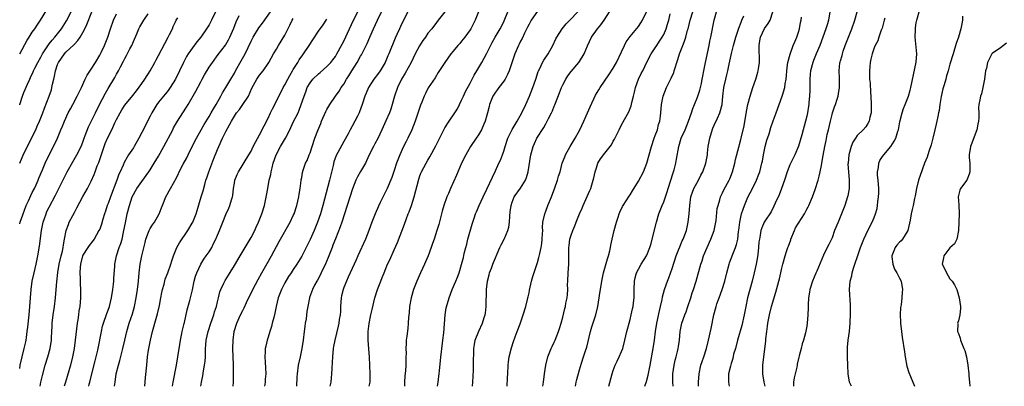
# Model space of a CAD drawing. Units: inches. Extents: x 2643000 to 2646000, y 1509000 to 1512000.
# Drawn here: x 2643000 to 2643234, y 1509000 to 1509087 of the extents above; entities that cross this region are included whole.
import ezdxf

# ---------------------------------------------------------------- set-up
doc = ezdxf.new("R2010")
doc.units = ezdxf.units.IN
doc.header["$MEASUREMENT"] = 0
doc.layers.add('LD26431509_2ft', color=80, linetype='Continuous')

msp = doc.modelspace()

# ---------------------------------------------------------------- linework, layer by layer
at = {"layer": 'LD26431509_2ft'}
for points, elevation in [([(2643050.71, 1509000), (2643050.8, 1509001), (2643050.81, 1509001.19), (2643050.81, 1509003), (2643050.78, 1509005.22), (2643050.74, 1509007), (2643050.66, 1509009), (2643050.68, 1509011), (2643050.93, 1509013), (2643051.57, 1509015), (2643052.47, 1509017), (2643053, 1509018.03), (2643053.35, 1509018.65), (2643053.9, 1509019.9), (2643055.4, 1509023), (2643056.65, 1509025.35), (2643057.55, 1509027), (2643058.8, 1509029.2), (2643059.85, 1509031), (2643061.61, 1509034.39), (2643064.23, 1509039), (2643065, 1509040.59), (2643065.18, 1509041), (2643065.84, 1509043), (2643066.3, 1509045), (2643066.36, 1509045.64), (2643066.63, 1509047), (2643066.9, 1509048.9), (2643066.9, 1509049.1), (2643067, 1509049.65), (2643067.18, 1509050.82), (2643067.38, 1509051.38), (2643067.9, 1509053), (2643068.29, 1509053.71), (2643068.79, 1509055), (2643069, 1509055.46), (2643069.47, 1509057), (2643070.15, 1509059), (2643070.81, 1509060.81), (2643071.51, 1509062.49), (2643071.69, 1509063), (2643072.71, 1509065.29), (2643073, 1509065.81), (2643073.72, 1509067), (2643075.03, 1509069), (2643075.86, 1509070.14), (2643076.4, 1509071), (2643077, 1509071.83), (2643077.68, 1509073), (2643078.19, 1509073.81), (2643078.88, 1509075), (2643080.14, 1509077), (2643081, 1509078.45), (2643081.22, 1509078.78), (2643082.35, 1509081), (2643082.55, 1509081.45), (2643083.19, 1509083), (2643084.07, 1509085), (2643085.03, 1509087.03), (2643087, 1509091.09)], 10386), ([(2643000, 1509078.99), (2643000.01, 1509079), (2643001.76, 1509082.24), (2643002.26, 1509083), (2643003, 1509084.17), (2643003.6, 1509085), (2643004.15, 1509085.85), (2643004.97, 1509087), (2643006.48, 1509089.52)], 10362), ([(2643000, 1509053.07), (2643001, 1509055.31), (2643003.84, 1509061), (2643004.18, 1509061.82), (2643004.72, 1509063), (2643005.47, 1509065), (2643005.86, 1509066.14), (2643007, 1509069), (2643007.52, 1509070.48), (2643007.67, 1509071), (2643007.81, 1509071.81), (2643008.1, 1509073), (2643008.29, 1509073.71), (2643008.48, 1509075), (2643009, 1509076.48), (2643009.22, 1509077), (2643009.97, 1509078.03), (2643010.63, 1509079), (2643011, 1509079.42), (2643012.84, 1509081.16), (2643013, 1509081.35), (2643013.83, 1509082.17), (2643014.35, 1509083), (2643015, 1509084.11), (2643015.48, 1509085), (2643015.98, 1509086.02), (2643017.1, 1509089)], 10366), ([(2643000, 1509066.91), (2643000.02, 1509067), (2643000.65, 1509069), (2643001, 1509069.86), (2643001.85, 1509071.85), (2643002.37, 1509073), (2643002.58, 1509073.42), (2643003.23, 1509074.77), (2643003.31, 1509075), (2643003.59, 1509075.59), (2643004.3, 1509077), (2643005, 1509078.27), (2643005.39, 1509079), (2643006.83, 1509081.17), (2643007, 1509081.37), (2643007.7, 1509082.3), (2643008.31, 1509083), (2643009.92, 1509085), (2643010.36, 1509085.64), (2643011.15, 1509086.85), (2643012.2, 1509089)], 10364), ([(2643000, 1509038.65), (2643000.15, 1509039), (2643000.75, 1509040.75), (2643001.56, 1509043), (2643002.08, 1509044.08), (2643002.64, 1509045.36), (2643003, 1509046.05), (2643003.48, 1509047), (2643003.9, 1509047.9), (2643004.38, 1509049), (2643004.55, 1509049.45), (2643005.42, 1509051.42), (2643006.09, 1509053), (2643007.01, 1509054.99), (2643008.36, 1509057.64), (2643008.97, 1509059), (2643009.81, 1509061), (2643010.17, 1509061.83), (2643010.61, 1509063), (2643011.55, 1509065), (2643012.05, 1509065.95), (2643012.64, 1509067), (2643013.69, 1509069), (2643014.37, 1509070.37), (2643014.65, 1509071), (2643015.58, 1509073), (2643016.01, 1509073.99), (2643017, 1509075.41), (2643017.99, 1509077), (2643019, 1509078.67), (2643019.33, 1509079.33), (2643020.11, 1509081), (2643020.93, 1509083), (2643021.57, 1509085), (2643022.28, 1509087), (2643023, 1509088.54)], 10368), ([(2643000, 1509004.27), (2643000.1, 1509005), (2643000.55, 1509007), (2643001.08, 1509009), (2643001.43, 1509010.57), (2643001.52, 1509011), (2643001.59, 1509011.59), (2643001.81, 1509013), (2643001.95, 1509014.05), (2643002.23, 1509017), (2643002.41, 1509019), (2643002.54, 1509021), (2643002.7, 1509023), (2643002.99, 1509025), (2643003.42, 1509027), (2643003.88, 1509029), (2643004.28, 1509031), (2643004.67, 1509033.33), (2643005.21, 1509037), (2643005.6, 1509039), (2643005.92, 1509039.92), (2643006.25, 1509041), (2643006.48, 1509041.52), (2643007, 1509042.57), (2643008.54, 1509045.46), (2643011.3, 1509051), (2643012.62, 1509053.38), (2643013.59, 1509055), (2643014.59, 1509057), (2643015, 1509058.03), (2643015.35, 1509059), (2643015.59, 1509059.59), (2643016.34, 1509061.66), (2643017.98, 1509065), (2643018.99, 1509067), (2643020.35, 1509069.65), (2643021, 1509070.8), (2643022.59, 1509073.41), (2643023, 1509074.19), (2643023.48, 1509075), (2643023.97, 1509075.97), (2643024.68, 1509077.32), (2643025, 1509077.95), (2643025.4, 1509078.6), (2643026.2, 1509080.2), (2643026.63, 1509081), (2643027, 1509081.96), (2643027.8, 1509083.8), (2643028.29, 1509085), (2643028.54, 1509085.46), (2643029.46, 1509087), (2643030.5, 1509088.5)], 10370), ([(2643004.87, 1509000), (2643005.01, 1509001), (2643005.39, 1509002.61), (2643006.07, 1509005), (2643006.72, 1509007), (2643007.25, 1509009), (2643007.52, 1509011), (2643007.57, 1509011.57), (2643007.69, 1509014.31), (2643007.75, 1509015), (2643007.96, 1509017), (2643008.24, 1509019), (2643008.51, 1509021), (2643008.68, 1509023), (2643008.8, 1509024.8), (2643009.06, 1509027.06), (2643009.4, 1509029), (2643009.85, 1509031), (2643010.14, 1509032.14), (2643010.31, 1509033), (2643010.38, 1509033.62), (2643010.68, 1509035), (2643011.05, 1509037), (2643011.56, 1509038.44), (2643011.79, 1509039), (2643012.62, 1509040.62), (2643013, 1509041.35), (2643013.59, 1509042.41), (2643015, 1509045.12), (2643016.09, 1509047), (2643017, 1509048.77), (2643017.69, 1509050.31), (2643017.92, 1509051), (2643018.43, 1509052.43), (2643018.78, 1509053.22), (2643020.03, 1509057), (2643020.3, 1509057.7), (2643020.85, 1509059), (2643021.87, 1509061), (2643022.59, 1509062.59), (2643023, 1509063.45), (2643023.85, 1509065), (2643024.29, 1509065.71), (2643025, 1509066.8), (2643026.9, 1509069.1), (2643027.78, 1509070.22), (2643029, 1509071.94), (2643029.72, 1509073), (2643031, 1509075), (2643032.13, 1509077), (2643032.42, 1509077.58), (2643033, 1509078.62), (2643034.48, 1509081.52), (2643035.29, 1509083), (2643035.6, 1509083.6), (2643036.28, 1509085), (2643036.47, 1509085.53), (2643037, 1509086.65), (2643037.19, 1509087), (2643037.55, 1509087.55)], 10372), ([(2643046.49, 1509089), (2643045.58, 1509087), (2643045, 1509085.94), (2643044.41, 1509085), (2643043.01, 1509083), (2643042.1, 1509081.9), (2643040.02, 1509079), (2643039.62, 1509078.38), (2643038.91, 1509077), (2643037.98, 1509075), (2643037, 1509073), (2643035.76, 1509071), (2643035.45, 1509070.55), (2643035, 1509069.97), (2643034.57, 1509069.43), (2643033, 1509067.56), (2643032.59, 1509067), (2643031.37, 1509065), (2643031, 1509064.24), (2643029, 1509060.29), (2643028.31, 1509059), (2643027.19, 1509057), (2643027, 1509056.69), (2643025.86, 1509055), (2643025.51, 1509054.49), (2643024.8, 1509053.2), (2643024.55, 1509052.55), (2643023.85, 1509051), (2643023.56, 1509050.44), (2643023.07, 1509049), (2643021.54, 1509045), (2643021, 1509043.46), (2643020.81, 1509043), (2643020.38, 1509041.62), (2643020.14, 1509041), (2643019.75, 1509039.75), (2643019.42, 1509038.58), (2643019, 1509037.39), (2643018.84, 1509037), (2643017.67, 1509035), (2643017.39, 1509034.61), (2643016.51, 1509033.49), (2643016.18, 1509033), (2643015, 1509031.14), (2643014.93, 1509031), (2643014.41, 1509029), (2643014.35, 1509028.35), (2643014.29, 1509027), (2643014.36, 1509025.64), (2643014.36, 1509024.36), (2643014.43, 1509023), (2643014.41, 1509022.41), (2643014.42, 1509021), (2643014.25, 1509019), (2643014.06, 1509017.94), (2643013.96, 1509017), (2643013.79, 1509015.79), (2643013.66, 1509015), (2643013.18, 1509011), (2643012.92, 1509009), (2643012.57, 1509007), (2643012.07, 1509005), (2643010.85, 1509001), (2643010.58, 1509000)], 10374), ([(2643016.45, 1509000), (2643016.53, 1509000.53), (2643016.63, 1509001), (2643017.1, 1509003), (2643017.92, 1509006.08), (2643018.18, 1509007), (2643018.57, 1509008.57), (2643018.67, 1509009), (2643019.42, 1509013), (2643019.71, 1509014.29), (2643019.91, 1509015), (2643020.7, 1509017.3), (2643021, 1509018.09), (2643021.32, 1509019), (2643021.84, 1509021), (2643022.15, 1509023), (2643022.29, 1509024.29), (2643022.33, 1509025), (2643022.35, 1509025.65), (2643022.57, 1509028.57), (2643022.58, 1509029), (2643022.98, 1509031), (2643023.65, 1509033), (2643024.03, 1509033.97), (2643024.31, 1509035), (2643024.67, 1509036.67), (2643024.76, 1509037), (2643025.11, 1509038.89), (2643025.55, 1509041), (2643026.06, 1509043), (2643026.73, 1509045), (2643027, 1509045.58), (2643027.53, 1509046.47), (2643027.82, 1509047), (2643029, 1509048.7), (2643030.67, 1509051), (2643031, 1509051.48), (2643031.98, 1509053), (2643033, 1509054.69), (2643034.25, 1509057), (2643036.35, 1509061), (2643036.56, 1509061.44), (2643037.49, 1509063), (2643038.76, 1509065), (2643039.64, 1509066.36), (2643040.02, 1509067), (2643041.83, 1509070.17), (2643043, 1509072.41), (2643043.32, 1509073), (2643043.93, 1509074.07), (2643045, 1509075.86), (2643045.79, 1509077), (2643047.16, 1509078.84), (2643048.92, 1509081.08), (2643049, 1509081.22), (2643049.64, 1509082.36), (2643049.96, 1509083), (2643050.86, 1509085.14), (2643051.4, 1509086.6), (2643052.15, 1509088.15)], 10376), ([(2643022.56, 1509000), (2643022.65, 1509001), (2643022.93, 1509003), (2643023.44, 1509005), (2643023.83, 1509006.17), (2643024.36, 1509008.36), (2643024.54, 1509009), (2643024.97, 1509011), (2643025.43, 1509013), (2643026.04, 1509015), (2643026.78, 1509017.22), (2643027.29, 1509019), (2643027.7, 1509021), (2643027.99, 1509023), (2643028.21, 1509025), (2643028.37, 1509027), (2643028.61, 1509029), (2643029.01, 1509031), (2643029.78, 1509034.22), (2643030, 1509035), (2643030.63, 1509036.63), (2643030.75, 1509037), (2643031, 1509037.49), (2643031.59, 1509038.41), (2643032, 1509039), (2643033.14, 1509041), (2643034.69, 1509045), (2643035, 1509045.6), (2643035.55, 1509046.45), (2643036.85, 1509048.85), (2643036.97, 1509049.03), (2643037.62, 1509050.38), (2643037.87, 1509051), (2643038.82, 1509052.82), (2643039.67, 1509054.33), (2643040.01, 1509055), (2643041, 1509056.97), (2643041.98, 1509059), (2643043.08, 1509061), (2643043.79, 1509062.21), (2643045, 1509064.11), (2643045.51, 1509065), (2643046.03, 1509065.97), (2643046.66, 1509067), (2643047.81, 1509069), (2643048.22, 1509069.78), (2643049.01, 1509071), (2643050.14, 1509073), (2643051, 1509074.43), (2643051.3, 1509075), (2643052.64, 1509077.36), (2643053.53, 1509079), (2643055, 1509082.07), (2643055.5, 1509083), (2643056.8, 1509085.2), (2643057.66, 1509086.34), (2643059.55, 1509089)], 10378), ([(2643043.01, 1509000), (2643043.18, 1509001), (2643043.51, 1509002.49), (2643043.67, 1509003.67), (2643043.94, 1509005), (2643044.05, 1509005.95), (2643044.11, 1509007), (2643044.13, 1509008.13), (2643044.17, 1509009), (2643044.24, 1509009.76), (2643044.33, 1509011), (2643044.77, 1509013), (2643045.43, 1509015), (2643046.12, 1509017), (2643046.32, 1509017.68), (2643046.74, 1509019), (2643047, 1509020.1), (2643047.25, 1509021), (2643047.58, 1509022.42), (2643047.81, 1509023), (2643048.53, 1509024.53), (2643048.73, 1509025), (2643048.82, 1509025.18), (2643049.57, 1509026.43), (2643051, 1509028.75), (2643052.34, 1509031), (2643055, 1509035.36), (2643055.85, 1509037), (2643056.21, 1509037.79), (2643056.75, 1509039), (2643057.54, 1509041), (2643058.15, 1509043), (2643058.66, 1509045.34), (2643058.92, 1509047), (2643059.3, 1509049), (2643059.64, 1509050.36), (2643059.73, 1509051), (2643059.96, 1509051.96), (2643060.24, 1509053), (2643060.94, 1509055), (2643061.97, 1509057), (2643063.12, 1509059), (2643064.15, 1509061), (2643065, 1509062.78), (2643066.13, 1509065), (2643066.4, 1509065.6), (2643066.91, 1509067), (2643067.56, 1509069), (2643067.98, 1509070.02), (2643068.33, 1509071), (2643069, 1509072.15), (2643069.63, 1509073), (2643071, 1509074.31), (2643071.39, 1509074.61), (2643073, 1509076.03), (2643073.91, 1509077), (2643074.39, 1509077.61), (2643075, 1509078.43), (2643075.36, 1509079), (2643076.65, 1509081.35), (2643077, 1509082.05), (2643078.35, 1509085), (2643079.33, 1509087), (2643080.36, 1509089)], 10384), ([(2643092.2, 1509089), (2643091.1, 1509086.9), (2643090.48, 1509085.52), (2643090.23, 1509085), (2643089.59, 1509083.59), (2643089.23, 1509082.77), (2643087.73, 1509079), (2643087.48, 1509078.52), (2643086.83, 1509077), (2643085.63, 1509075), (2643085, 1509074.09), (2643084.17, 1509073), (2643082.88, 1509071), (2643082.33, 1509069.67), (2643082.03, 1509069), (2643081.36, 1509067), (2643080.74, 1509065.26), (2643080.62, 1509065), (2643080.22, 1509064.22), (2643079.63, 1509063), (2643079, 1509061.84), (2643078.51, 1509061), (2643078, 1509060), (2643077, 1509058.15), (2643075.56, 1509055.56), (2643075.15, 1509054.85), (2643074.64, 1509053.36), (2643074.45, 1509052.45), (2643073.61, 1509049), (2643071.99, 1509043), (2643071.43, 1509041), (2643070.76, 1509039), (2643069.93, 1509037), (2643069, 1509034.92), (2643068.39, 1509033.61), (2643067.04, 1509030.96), (2643065.82, 1509029), (2643065, 1509027.78), (2643064.5, 1509027), (2643063.9, 1509026.1), (2643063, 1509024.58), (2643062.17, 1509023), (2643061.42, 1509021), (2643060.96, 1509019), (2643060.65, 1509017.35), (2643060.36, 1509016.36), (2643060.02, 1509015), (2643059.79, 1509014.21), (2643059.4, 1509013), (2643059, 1509011.67), (2643058.78, 1509011), (2643058.44, 1509009.56), (2643058.32, 1509009), (2643058.3, 1509008.3), (2643058.21, 1509007), (2643058.28, 1509005.72), (2643058.4, 1509004.4), (2643058.45, 1509003), (2643058.33, 1509001.67), (2643058.3, 1509001), (2643058.14, 1509000)], 10388), ([(2643100.97, 1509089.03), (2643099.42, 1509087), (2643099, 1509086.48), (2643097.89, 1509085), (2643097, 1509083.91), (2643096.38, 1509083), (2643095.79, 1509082.21), (2643095, 1509080.93), (2643093.98, 1509079), (2643092.97, 1509077), (2643091.58, 1509074.42), (2643090.73, 1509073), (2643089.73, 1509071), (2643089.06, 1509069), (2643088.51, 1509067), (2643088.14, 1509065.86), (2643087.82, 1509065), (2643087, 1509063.08), (2643086.07, 1509061), (2643085.09, 1509058.91), (2643084.39, 1509057.61), (2643084.03, 1509057), (2643083.03, 1509055), (2643082.43, 1509053.57), (2643082.13, 1509053), (2643081, 1509051.04), (2643080.23, 1509049.77), (2643079.86, 1509049), (2643079.04, 1509046.96), (2643077.83, 1509043), (2643076.53, 1509039), (2643076.13, 1509037.87), (2643075, 1509035.08), (2643074.43, 1509033.57), (2643074.2, 1509033), (2643073.43, 1509031), (2643072.72, 1509029.28), (2643071.64, 1509027), (2643071.45, 1509026.55), (2643070.75, 1509025.25), (2643070.58, 1509025), (2643070.06, 1509024.06), (2643069.54, 1509023), (2643068.88, 1509021.11), (2643068.83, 1509021), (2643068.44, 1509019), (2643068.22, 1509017.78), (2643068.03, 1509016.03), (2643067.86, 1509015), (2643067.75, 1509014.25), (2643067.6, 1509013), (2643067.32, 1509011), (2643067.01, 1509009), (2643066.6, 1509007), (2643066.16, 1509005), (2643065.89, 1509003), (2643065.82, 1509002.18), (2643065.73, 1509000)], 10390), ([(2643108.97, 1509089), (2643108.21, 1509087), (2643107.17, 1509085), (2643107, 1509084.72), (2643105.75, 1509083), (2643105, 1509082.03), (2643104.53, 1509081.47), (2643104.09, 1509081), (2643103, 1509079.65), (2643102.45, 1509079), (2643101.03, 1509077), (2643099.44, 1509074.56), (2643098.67, 1509073.33), (2643097.08, 1509070.92), (2643096.39, 1509069.61), (2643096.11, 1509069), (2643095.51, 1509067.51), (2643095.2, 1509066.8), (2643093.96, 1509063), (2643093.19, 1509061), (2643092.23, 1509059), (2643091.8, 1509058.2), (2643091.2, 1509057), (2643090.3, 1509055), (2643089.55, 1509053), (2643089, 1509051.32), (2643088.38, 1509049.62), (2643087.27, 1509047), (2643085.66, 1509043.66), (2643085.22, 1509042.78), (2643084.45, 1509041), (2643083.68, 1509039), (2643082.94, 1509037), (2643082.14, 1509035), (2643080.31, 1509031), (2643079.91, 1509030.09), (2643078.51, 1509027), (2643078.06, 1509025.94), (2643077.61, 1509025), (2643077, 1509023.51), (2643076.82, 1509023), (2643076.49, 1509021.51), (2643076.39, 1509021), (2643076.23, 1509019), (2643076.18, 1509017.82), (2643076.1, 1509017), (2643075.91, 1509015.91), (2643075.81, 1509015), (2643075.69, 1509014.31), (2643074.85, 1509011), (2643074.56, 1509009.44), (2643074.5, 1509009), (2643074.32, 1509007), (2643074.27, 1509005.73), (2643074.16, 1509004.16), (2643074.1, 1509003), (2643074.01, 1509001.99), (2643073.89, 1509001), (2643073.7, 1509000)], 10392), ([(2643083.02, 1509000), (2643083.24, 1509001), (2643083.3, 1509002.7), (2643083.3, 1509003), (2643083.21, 1509005), (2643083.08, 1509006.92), (2643082.92, 1509008.92), (2643082.8, 1509011), (2643082.82, 1509013), (2643083.05, 1509014.95), (2643083.45, 1509017), (2643083.72, 1509018.28), (2643084.41, 1509021), (2643085.04, 1509023), (2643085.76, 1509025), (2643086.11, 1509025.89), (2643086.56, 1509027), (2643087.4, 1509029), (2643087.92, 1509030.08), (2643089, 1509032.44), (2643089.78, 1509034.22), (2643091.43, 1509038.57), (2643091.91, 1509039.91), (2643092.33, 1509041), (2643092.54, 1509041.46), (2643093.05, 1509042.95), (2643093.68, 1509045), (2643094.8, 1509049.2), (2643095, 1509049.81), (2643095.32, 1509050.68), (2643095.47, 1509051), (2643096.53, 1509053), (2643097, 1509053.79), (2643097.46, 1509054.54), (2643098.86, 1509057.14), (2643100.86, 1509061.14), (2643101, 1509061.4), (2643102, 1509063), (2643103.39, 1509065), (2643104.01, 1509065.99), (2643105, 1509067.99), (2643105.43, 1509069), (2643105.93, 1509070.07), (2643107, 1509072.02), (2643108.01, 1509073.99), (2643108.62, 1509075), (2643109.81, 1509077), (2643110.94, 1509079), (2643112.27, 1509081.73), (2643112.99, 1509083), (2643114.17, 1509085), (2643114.46, 1509085.54), (2643115.12, 1509086.88), (2643115.94, 1509089)], 10394), ([(2643123, 1509089.17), (2643121.52, 1509087), (2643121.32, 1509086.68), (2643121, 1509086.11), (2643120.63, 1509085.37), (2643119.94, 1509083.94), (2643119.35, 1509082.65), (2643119, 1509082.01), (2643118.68, 1509081.32), (2643118.51, 1509081), (2643117.64, 1509079), (2643116.26, 1509075), (2643115.91, 1509074.09), (2643115.3, 1509073), (2643115, 1509072.51), (2643113.81, 1509071), (2643113.48, 1509070.52), (2643113, 1509069.92), (2643112.41, 1509069), (2643111.65, 1509067), (2643111.5, 1509066.5), (2643111.17, 1509065), (2643111, 1509064.43), (2643110.62, 1509063), (2643110.28, 1509062.28), (2643109.72, 1509061), (2643109, 1509059.76), (2643108.45, 1509059), (2643107.11, 1509057), (2643106.01, 1509055), (2643105, 1509053), (2643103.8, 1509050.2), (2643102.33, 1509047), (2643101.86, 1509045.86), (2643101.49, 1509045), (2643100.8, 1509043), (2643100.39, 1509041.61), (2643099.55, 1509038.45), (2643099.13, 1509037), (2643098.48, 1509035), (2643098.09, 1509033.91), (2643097.78, 1509033), (2643097.03, 1509031), (2643096.43, 1509029.57), (2643096.18, 1509029), (2643095.25, 1509027), (2643094.35, 1509025), (2643093.57, 1509023), (2643092.99, 1509021), (2643092.64, 1509019), (2643092.52, 1509017.48), (2643092.39, 1509016.39), (2643092.32, 1509015), (2643092.22, 1509013.78), (2643091.95, 1509011.95), (2643091.85, 1509011), (2643091.8, 1509010.2), (2643091.75, 1509009), (2643091.78, 1509007.78), (2643091.77, 1509007), (2643091.74, 1509006.26), (2643091.75, 1509005), (2643091.66, 1509003.66), (2643091.53, 1509002.47), (2643091.42, 1509001), (2643091.39, 1509000)], 10396), ([(2643099.28, 1509000), (2643099.42, 1509001), (2643099.61, 1509002.39), (2643099.67, 1509003), (2643099.72, 1509003.72), (2643099.97, 1509006.03), (2643100.04, 1509007), (2643100.18, 1509008.18), (2643100.56, 1509011), (2643100.75, 1509012.75), (2643101.08, 1509017), (2643101.32, 1509018.68), (2643101.65, 1509019.65), (2643102.06, 1509021), (2643102.78, 1509023), (2643103.58, 1509025), (2643104.02, 1509025.98), (2643104.4, 1509027), (2643105, 1509028.97), (2643105.4, 1509030.6), (2643105.58, 1509031.58), (2643105.96, 1509033), (2643106.2, 1509033.8), (2643106.5, 1509035), (2643107.46, 1509038.54), (2643108, 1509040), (2643108.32, 1509041), (2643108.52, 1509041.48), (2643109.16, 1509043), (2643110.1, 1509045), (2643111, 1509046.83), (2643112.29, 1509049.71), (2643113, 1509051.23), (2643113.86, 1509053), (2643114.21, 1509053.79), (2643114.7, 1509055), (2643115, 1509055.92), (2643115.31, 1509057), (2643115.94, 1509059), (2643116.96, 1509061.04), (2643118.17, 1509063), (2643119.27, 1509065), (2643120.21, 1509067), (2643121.11, 1509069), (2643121.91, 1509071), (2643122.62, 1509073), (2643123.2, 1509074.8), (2643123.29, 1509075), (2643123.58, 1509075.58), (2643124.22, 1509077), (2643124.5, 1509077.5), (2643125.53, 1509079), (2643126.68, 1509081), (2643127.4, 1509082.6), (2643127.59, 1509083), (2643128.89, 1509085), (2643129.85, 1509086.15), (2643130.71, 1509087), (2643132.56, 1509089)], 10398), ([(2643107.59, 1509000), (2643107.68, 1509001), (2643107.8, 1509003.8), (2643107.84, 1509005), (2643107.92, 1509009), (2643108.05, 1509009.95), (2643108.23, 1509011), (2643109.07, 1509013.07), (2643109.93, 1509015), (2643110.34, 1509016.34), (2643110.57, 1509017), (2643110.64, 1509017.36), (2643110.83, 1509019), (2643110.88, 1509023), (2643111.11, 1509025), (2643111.53, 1509026.47), (2643111.65, 1509027), (2643112.08, 1509028.08), (2643112.41, 1509029), (2643112.54, 1509029.46), (2643113, 1509030.54), (2643113.45, 1509031.45), (2643114.09, 1509033), (2643114.36, 1509033.64), (2643115.1, 1509035), (2643115.15, 1509035.15), (2643115.95, 1509037), (2643116.21, 1509037.79), (2643116.34, 1509039), (2643116.41, 1509040.41), (2643116.56, 1509041.44), (2643116.74, 1509043), (2643117, 1509043.79), (2643117.5, 1509045), (2643119, 1509047.08), (2643120.16, 1509049), (2643120.4, 1509049.6), (2643120.8, 1509051), (2643121.42, 1509055), (2643121.59, 1509055.59), (2643121.96, 1509057), (2643122.27, 1509057.73), (2643122.89, 1509059), (2643124.5, 1509061.5), (2643125, 1509062.42), (2643125.34, 1509063), (2643125.64, 1509063.64), (2643126.34, 1509065), (2643126.55, 1509065.45), (2643127, 1509066.59), (2643127.13, 1509066.87), (2643127.27, 1509067.27), (2643128.26, 1509069.74), (2643128.73, 1509071), (2643129, 1509071.62), (2643129.72, 1509073), (2643130.21, 1509073.79), (2643131, 1509074.86), (2643132.83, 1509077), (2643133, 1509077.23), (2643134.11, 1509079), (2643134.92, 1509080.92), (2643135.85, 1509083), (2643137.25, 1509085), (2643138.07, 1509085.93), (2643138.83, 1509087), (2643140.14, 1509089)], 10400), ([(2643115.78, 1509000), (2643115.89, 1509002.11), (2643115.93, 1509003), (2643116.06, 1509005), (2643116.15, 1509005.85), (2643116.32, 1509007), (2643116.84, 1509009.16), (2643117.33, 1509010.66), (2643117.74, 1509011.74), (2643118.16, 1509013), (2643118.87, 1509014.87), (2643119.62, 1509017), (2643120.25, 1509019), (2643120.67, 1509020.67), (2643120.74, 1509021), (2643120.77, 1509021.23), (2643121, 1509022.19), (2643121.13, 1509022.87), (2643121.63, 1509025), (2643121.93, 1509026.07), (2643123, 1509029.39), (2643123.37, 1509030.63), (2643123.56, 1509031.56), (2643123.9, 1509033), (2643124.03, 1509033.97), (2643124.15, 1509035), (2643124.24, 1509036.24), (2643124.25, 1509037), (2643124.23, 1509037.77), (2643124.32, 1509039), (2643124.74, 1509041), (2643125, 1509041.64), (2643125.5, 1509043), (2643126.33, 1509045), (2643127.15, 1509047.15), (2643127.8, 1509049), (2643128.04, 1509049.96), (2643128.37, 1509051), (2643128.89, 1509053), (2643129.49, 1509054.51), (2643129.66, 1509055), (2643130.76, 1509057), (2643131.96, 1509059), (2643133.07, 1509061), (2643134.02, 1509063), (2643134.92, 1509065), (2643135.55, 1509066.45), (2643136.82, 1509069.18), (2643137.55, 1509070.45), (2643137.88, 1509071), (2643139.95, 1509074.05), (2643141, 1509075.64), (2643141.76, 1509077), (2643143, 1509079.53), (2643143.65, 1509081), (2643144.1, 1509081.9), (2643145, 1509083.11), (2643147, 1509085.55), (2643147.6, 1509086.4), (2643147.99, 1509087), (2643148.91, 1509089)], 10402), ([(2643124.31, 1509000), (2643124.48, 1509001), (2643124.72, 1509003), (2643125, 1509005.05), (2643125.47, 1509007), (2643125.81, 1509007.81), (2643126.26, 1509009), (2643126.5, 1509009.5), (2643127, 1509010.49), (2643127.23, 1509011), (2643128, 1509013), (2643128.25, 1509013.75), (2643128.62, 1509015), (2643129, 1509016.4), (2643129.5, 1509018.5), (2643129.63, 1509019), (2643129.77, 1509019.77), (2643130.04, 1509021), (2643130.15, 1509021.85), (2643130.19, 1509023), (2643130.18, 1509024.18), (2643130.22, 1509025), (2643130.3, 1509027), (2643130.44, 1509029), (2643130.45, 1509033), (2643130.51, 1509033.49), (2643130.73, 1509035), (2643131, 1509035.93), (2643131.41, 1509037), (2643131.89, 1509038.11), (2643132.21, 1509039), (2643133, 1509041), (2643133.62, 1509042.38), (2643133.87, 1509043), (2643135.47, 1509046.53), (2643135.65, 1509047), (2643135.91, 1509047.91), (2643136.28, 1509049), (2643136.43, 1509049.57), (2643136.73, 1509051), (2643137, 1509051.91), (2643137.38, 1509053), (2643137.95, 1509054.05), (2643139, 1509055.44), (2643140.28, 1509057), (2643140.57, 1509057.43), (2643141, 1509058.23), (2643141.29, 1509058.71), (2643142.38, 1509061), (2643143, 1509062.19), (2643144.74, 1509065.26), (2643145.3, 1509066.7), (2643145.44, 1509067.44), (2643145.82, 1509069), (2643146.07, 1509069.93), (2643146.31, 1509071), (2643147.04, 1509073), (2643147.67, 1509074.33), (2643148.01, 1509075), (2643148.99, 1509077.01), (2643150.04, 1509079), (2643151, 1509080.43), (2643151.33, 1509081), (2643152, 1509082), (2643152.64, 1509083), (2643153, 1509083.65), (2643153.6, 1509085), (2643153.94, 1509086.06), (2643154.19, 1509087), (2643154.55, 1509088.55)], 10404), ([(2643132.02, 1509000), (2643132.03, 1509000.03), (2643132.18, 1509001), (2643132.35, 1509001.65), (2643133, 1509003.94), (2643133.48, 1509005.48), (2643133.98, 1509007), (2643134.4, 1509008.4), (2643134.7, 1509009.3), (2643135.6, 1509013), (2643135.9, 1509014.1), (2643136.85, 1509017), (2643137.37, 1509019), (2643137.69, 1509021), (2643137.83, 1509022.17), (2643137.95, 1509023), (2643138.27, 1509025), (2643138.73, 1509027), (2643139.67, 1509030.33), (2643139.9, 1509031), (2643140.2, 1509032.2), (2643140.38, 1509033), (2643140.47, 1509033.53), (2643140.77, 1509035), (2643141.2, 1509037), (2643141.75, 1509039), (2643142.17, 1509040.17), (2643142.45, 1509041), (2643142.61, 1509041.39), (2643143.25, 1509042.75), (2643143.39, 1509043), (2643144.78, 1509045.22), (2643145, 1509045.51), (2643145.56, 1509046.44), (2643147, 1509048.73), (2643148.17, 1509051), (2643149.03, 1509053), (2643149.57, 1509055), (2643150.08, 1509057), (2643150.75, 1509059), (2643151, 1509059.64), (2643151.49, 1509061), (2643151.8, 1509062.2), (2643152.06, 1509063), (2643152.26, 1509064.26), (2643152.34, 1509065), (2643152.51, 1509067), (2643152.86, 1509069), (2643153.65, 1509071), (2643154.29, 1509072.29), (2643154.78, 1509073.22), (2643155.39, 1509074.61), (2643155.52, 1509075), (2643155.71, 1509075.71), (2643156.13, 1509077), (2643156.36, 1509077.64), (2643156.75, 1509079), (2643157.53, 1509081), (2643157.98, 1509082.02), (2643158.26, 1509083), (2643158.69, 1509084.69), (2643158.78, 1509085), (2643159.28, 1509087), (2643159.96, 1509089)], 10406), ([(2643139.95, 1509000), (2643140.75, 1509003), (2643141, 1509003.79), (2643141.49, 1509005), (2643141.96, 1509005.96), (2643142.45, 1509007), (2643143, 1509008.31), (2643143.26, 1509009), (2643143.77, 1509011), (2643144.24, 1509013), (2643144.43, 1509013.57), (2643144.76, 1509015), (2643145, 1509015.88), (2643145.27, 1509017), (2643145.58, 1509018.42), (2643145.73, 1509019), (2643145.86, 1509019.86), (2643145.99, 1509021), (2643146, 1509023), (2643146.07, 1509025), (2643146.24, 1509025.76), (2643146.57, 1509027), (2643147, 1509027.88), (2643147.66, 1509029), (2643148.93, 1509031), (2643149, 1509031.15), (2643149.72, 1509033), (2643150.02, 1509033.98), (2643150.28, 1509035), (2643151.26, 1509039), (2643151.87, 1509041), (2643152.65, 1509043), (2643153, 1509043.86), (2643153.4, 1509045), (2643153.81, 1509046.19), (2643154.04, 1509047), (2643155.24, 1509050.76), (2643155.34, 1509051), (2643155.47, 1509051.47), (2643155.87, 1509053), (2643156.04, 1509053.96), (2643156.59, 1509057), (2643157.18, 1509059), (2643158.06, 1509061), (2643158.91, 1509063), (2643159.62, 1509065), (2643159.94, 1509066.06), (2643160.28, 1509067), (2643161, 1509068.69), (2643161.6, 1509070.4), (2643161.76, 1509071), (2643161.94, 1509071.94), (2643162.17, 1509073), (2643162.28, 1509073.72), (2643162.5, 1509075), (2643162.9, 1509077), (2643163.8, 1509081), (2643163.99, 1509082.01), (2643164.22, 1509083), (2643164.96, 1509087), (2643165.51, 1509089)], 10408), ([(2643148.49, 1509000), (2643148.89, 1509001.11), (2643149.32, 1509002.68), (2643149.46, 1509003.46), (2643149.76, 1509005), (2643150.48, 1509009), (2643150.8, 1509011), (2643151.08, 1509013), (2643151.39, 1509015), (2643152.02, 1509017.98), (2643152.27, 1509019), (2643152.61, 1509020.61), (2643152.73, 1509021.27), (2643153.19, 1509023), (2643153.88, 1509025), (2643154.22, 1509025.78), (2643155, 1509027.97), (2643156, 1509031), (2643156.63, 1509032.63), (2643156.82, 1509033.18), (2643157.42, 1509034.58), (2643157.63, 1509035), (2643158.39, 1509037), (2643158.84, 1509039), (2643159.04, 1509041), (2643159.19, 1509043), (2643159.48, 1509045), (2643159.84, 1509046.16), (2643160.17, 1509047), (2643161.26, 1509049), (2643161.85, 1509050.15), (2643162.32, 1509051), (2643163.03, 1509053), (2643163.34, 1509054.66), (2643163.38, 1509055), (2643163.4, 1509055.4), (2643163.58, 1509057), (2643163.83, 1509058.17), (2643163.92, 1509059), (2643164.32, 1509060.32), (2643164.66, 1509061.34), (2643165, 1509062.1), (2643165.76, 1509063.76), (2643166.31, 1509065), (2643166.86, 1509067), (2643167.03, 1509069), (2643167.25, 1509071), (2643167.73, 1509073), (2643168, 1509074), (2643168.25, 1509075), (2643168.57, 1509076.57), (2643168.73, 1509077.27), (2643169.08, 1509079.08), (2643169.56, 1509081), (2643170.14, 1509083), (2643170.86, 1509085.14), (2643171.41, 1509086.59), (2643171.6, 1509087), (2643172.03, 1509088.03)], 10410), ([(2643155.22, 1509000), (2643155.18, 1509001), (2643155.19, 1509003), (2643155.48, 1509005), (2643155.76, 1509006.24), (2643155.98, 1509007), (2643156.31, 1509008.31), (2643156.46, 1509009), (2643156.52, 1509009.48), (2643156.75, 1509011), (2643156.94, 1509013), (2643157.34, 1509015), (2643158.03, 1509017), (2643158.3, 1509017.7), (2643158.75, 1509019), (2643159.41, 1509021), (2643159.79, 1509022.21), (2643160.06, 1509023), (2643160.7, 1509025), (2643161.86, 1509029), (2643162.15, 1509029.85), (2643162.49, 1509031), (2643163.29, 1509033), (2643164.23, 1509035), (2643164.97, 1509037), (2643165.45, 1509039.45), (2643165.73, 1509042.27), (2643165.9, 1509043), (2643166.31, 1509044.31), (2643166.49, 1509045), (2643167, 1509046.01), (2643167.3, 1509046.7), (2643168.52, 1509049), (2643168.68, 1509049.32), (2643169.33, 1509051), (2643169.9, 1509053), (2643170.09, 1509053.91), (2643170.84, 1509056.84), (2643170.89, 1509057.11), (2643171, 1509057.46), (2643171.3, 1509058.7), (2643171.39, 1509059), (2643172.08, 1509061.92), (2643172.67, 1509065.33), (2643173, 1509067), (2643173.52, 1509069), (2643174.19, 1509071), (2643174.89, 1509073), (2643175.36, 1509074.65), (2643175.44, 1509075), (2643175.49, 1509075.49), (2643175.72, 1509077), (2643175.77, 1509078.23), (2643175.69, 1509079.69), (2643175.7, 1509081), (2643175.87, 1509082.13), (2643176.03, 1509083), (2643176.98, 1509085.02), (2643177.8, 1509086.2), (2643178.26, 1509087), (2643178.96, 1509089)], 10412), ([(2643161.27, 1509000), (2643161.27, 1509001), (2643161.42, 1509003), (2643161.86, 1509005), (2643162.13, 1509005.87), (2643162.53, 1509007), (2643163.13, 1509009), (2643163.61, 1509011), (2643164.24, 1509013.76), (2643164.88, 1509017), (2643165.43, 1509019), (2643165.64, 1509019.64), (2643166.16, 1509021), (2643166.88, 1509023), (2643167.49, 1509025), (2643168.01, 1509027), (2643168.56, 1509029), (2643168.66, 1509029.34), (2643169.43, 1509031.43), (2643170.06, 1509033), (2643170.3, 1509033.7), (2643170.59, 1509035), (2643170.8, 1509036.8), (2643170.85, 1509037.15), (2643171.07, 1509039), (2643171.52, 1509041), (2643171.86, 1509042.14), (2643172.18, 1509043), (2643173, 1509044.95), (2643174.08, 1509047), (2643175.04, 1509049), (2643175.61, 1509050.39), (2643175.84, 1509051), (2643176.35, 1509053), (2643176.46, 1509053.54), (2643176.69, 1509055), (2643177.09, 1509057), (2643177.5, 1509058.5), (2643178.02, 1509060.02), (2643178.48, 1509061.52), (2643179, 1509063.07), (2643179.69, 1509065), (2643180.42, 1509067), (2643181.18, 1509069), (2643181.24, 1509069.24), (2643181.78, 1509071), (2643181.86, 1509071.86), (2643182.06, 1509073), (2643182.15, 1509073.85), (2643182.22, 1509075), (2643182.44, 1509076.44), (2643182.49, 1509077), (2643183.02, 1509078.98), (2643183.77, 1509081), (2643184.12, 1509081.88), (2643184.61, 1509083), (2643185, 1509084.14), (2643185.25, 1509085), (2643185.51, 1509086.49), (2643185.63, 1509087), (2643185.74, 1509087.74)], 10414), ([(2643192.49, 1509089), (2643192.17, 1509087), (2643191.88, 1509086.12), (2643191.55, 1509085), (2643190.84, 1509083), (2643190.09, 1509081), (2643189.24, 1509079), (2643188.59, 1509077.41), (2643188.43, 1509077), (2643187.9, 1509075), (2643187.81, 1509074.19), (2643187.72, 1509073), (2643187.72, 1509071.72), (2643187.7, 1509070.3), (2643187.64, 1509069), (2643187.49, 1509067.49), (2643187.46, 1509067), (2643187.42, 1509066.58), (2643187.17, 1509065), (2643187, 1509064.19), (2643186.72, 1509063), (2643185.81, 1509059.81), (2643185, 1509057.09), (2643184.12, 1509055), (2643183, 1509052.67), (2643182.37, 1509051), (2643181.72, 1509049), (2643181, 1509047), (2643180.46, 1509045.54), (2643179.52, 1509043.52), (2643179.2, 1509042.8), (2643178.5, 1509041.5), (2643177, 1509039.25), (2643176.86, 1509039), (2643176.32, 1509037.68), (2643176.11, 1509037), (2643175.95, 1509035.95), (2643175.75, 1509035), (2643175.64, 1509034.36), (2643175.54, 1509033), (2643175.34, 1509031.34), (2643175.25, 1509030.75), (2643174.95, 1509029), (2643174.49, 1509027), (2643174, 1509025), (2643172.94, 1509021), (2643172.51, 1509019), (2643172.15, 1509017), (2643171.57, 1509014.43), (2643170.55, 1509011), (2643170.02, 1509009), (2643169.62, 1509007.62), (2643169.4, 1509006.6), (2643169, 1509005.41), (2643168.83, 1509004.82), (2643168.42, 1509003), (2643168.37, 1509001), (2643168.55, 1509000)], 10416), ([(2643177.1, 1509000), (2643176.83, 1509001), (2643176.53, 1509003), (2643176.56, 1509005), (2643176.79, 1509007), (2643177.26, 1509010.74), (2643177.29, 1509011.29), (2643177.49, 1509013), (2643177.68, 1509014.32), (2643177.76, 1509015), (2643178.13, 1509017), (2643178.63, 1509019), (2643179.65, 1509022.35), (2643180.15, 1509024.15), (2643180.37, 1509025), (2643180.48, 1509025.52), (2643180.84, 1509027), (2643181, 1509027.79), (2643181.29, 1509029), (2643181.84, 1509031), (2643182.25, 1509032.25), (2643182.52, 1509033), (2643182.68, 1509033.32), (2643183.19, 1509034.81), (2643183.23, 1509035), (2643184.04, 1509037), (2643184.34, 1509037.66), (2643185, 1509038.81), (2643186.43, 1509041), (2643187, 1509042.09), (2643187.32, 1509042.68), (2643187.48, 1509043), (2643188.32, 1509045), (2643189, 1509046.78), (2643189.73, 1509049), (2643189.92, 1509049.92), (2643190.21, 1509051), (2643190.46, 1509052.46), (2643190.57, 1509053), (2643190.89, 1509054.89), (2643191.28, 1509057), (2643191.58, 1509058.42), (2643191.86, 1509059.86), (2643192.12, 1509061), (2643192.59, 1509063), (2643193, 1509064.57), (2643193.14, 1509065), (2643193.55, 1509066.45), (2643193.82, 1509067), (2643194.24, 1509068.24), (2643194.42, 1509069), (2643194.49, 1509069.51), (2643194.77, 1509071), (2643194.75, 1509072.75), (2643194.77, 1509073.23), (2643194.66, 1509075), (2643194.85, 1509076.85), (2643194.88, 1509077), (2643194.92, 1509077.08), (2643195, 1509077.39), (2643195.38, 1509078.62), (2643195.44, 1509079), (2643195.64, 1509079.64), (2643196.13, 1509081), (2643196.9, 1509083), (2643197.7, 1509085), (2643198.43, 1509087), (2643198.96, 1509089)], 10418), ([(2643197.58, 1509000), (2643197.17, 1509001), (2643196.86, 1509003), (2643196.71, 1509005), (2643196.64, 1509007), (2643196.64, 1509008.64), (2643196.65, 1509009), (2643196.7, 1509009.3), (2643196.84, 1509011), (2643197.11, 1509013), (2643197.31, 1509015), (2643197.3, 1509015.3), (2643197.39, 1509017), (2643197.37, 1509018.63), (2643197.35, 1509019.35), (2643197.11, 1509023), (2643197.28, 1509025), (2643197.71, 1509026.29), (2643197.8, 1509027), (2643198.07, 1509028.07), (2643198.42, 1509029), (2643199.09, 1509031.09), (2643199.77, 1509033), (2643200.57, 1509035), (2643201, 1509035.97), (2643202, 1509038), (2643202.52, 1509039), (2643203, 1509040.14), (2643203.35, 1509041), (2643203.7, 1509042.3), (2643203.82, 1509043), (2643203.89, 1509043.89), (2643204.03, 1509045), (2643204.07, 1509045.93), (2643204.08, 1509047), (2643203.95, 1509049), (2643203.82, 1509050.18), (2643203.8, 1509051), (2643204.02, 1509052.02), (2643204.08, 1509053), (2643204.36, 1509053.64), (2643205, 1509054.61), (2643205.28, 1509055), (2643206.98, 1509057.02), (2643207.77, 1509058.23), (2643208.13, 1509059), (2643208.63, 1509060.63), (2643208.76, 1509061), (2643209.12, 1509062.88), (2643209.62, 1509065), (2643209.97, 1509066.03), (2643210.35, 1509067), (2643211, 1509068.57), (2643211.16, 1509069), (2643211.58, 1509070.42), (2643211.73, 1509071), (2643212.96, 1509077.04), (2643213.11, 1509079), (2643212.77, 1509083), (2643212.82, 1509084.82), (2643212.82, 1509085), (2643212.83, 1509085.17), (2643213, 1509086.43), (2643213.1, 1509087), (2643213.7, 1509089)], 10422), ([(2643224.01, 1509088.01), (2643223.98, 1509087), (2643223.81, 1509086.19), (2643223.61, 1509085), (2643223.02, 1509083), (2643222.5, 1509081.5), (2643221.73, 1509079), (2643221, 1509076.55), (2643220.56, 1509075), (2643220.19, 1509073.81), (2643220, 1509073), (2643219.62, 1509071.62), (2643219.33, 1509070.67), (2643218.92, 1509068.92), (2643218.61, 1509067), (2643218.44, 1509065.56), (2643218.32, 1509065), (2643218.1, 1509064.1), (2643217.9, 1509063), (2643217.73, 1509062.27), (2643217.38, 1509061), (2643216.92, 1509059), (2643216.58, 1509057.42), (2643216.05, 1509056.05), (2643215.74, 1509055), (2643215.56, 1509054.44), (2643214.95, 1509053), (2643213.89, 1509050.11), (2643213.56, 1509049), (2643213.07, 1509047), (2643212.72, 1509045.28), (2643212.62, 1509044.62), (2643212.27, 1509043), (2643211.99, 1509042.01), (2643211.78, 1509041), (2643211.53, 1509039.53), (2643211.01, 1509037), (2643209.77, 1509035), (2643209.42, 1509034.58), (2643209, 1509034.24), (2643208.42, 1509033.58), (2643207.99, 1509033), (2643207.18, 1509031), (2643207.22, 1509030.78), (2643207.4, 1509029), (2643207.86, 1509027.86), (2643208.4, 1509027), (2643209, 1509025.7), (2643209.41, 1509025), (2643209.76, 1509023), (2643209.66, 1509022.34), (2643209.57, 1509021), (2643209.38, 1509019.38), (2643209.24, 1509018.76), (2643209.18, 1509017), (2643209.26, 1509015.26), (2643209.25, 1509015), (2643209.47, 1509013), (2643209.66, 1509011.66), (2643210.18, 1509008.18), (2643210.37, 1509007), (2643210.8, 1509004.8), (2643211.25, 1509003.25), (2643211.67, 1509002.33), (2643212.62, 1509000)], 10424), ([(2643029.72, 1509000), (2643029.89, 1509002.11), (2643030.17, 1509005), (2643030.4, 1509007), (2643030.62, 1509008.62), (2643031.05, 1509011), (2643031.55, 1509013), (2643031.9, 1509014.1), (2643032.12, 1509015), (2643032.75, 1509017.25), (2643033.19, 1509019.19), (2643033.53, 1509021), (2643033.74, 1509022.26), (2643033.92, 1509023), (2643034.29, 1509024.29), (2643034.56, 1509025.44), (2643035.19, 1509027), (2643035.9, 1509029), (2643036.16, 1509029.84), (2643036.53, 1509031), (2643037.36, 1509033), (2643037.93, 1509034.07), (2643039.96, 1509037), (2643041, 1509038.74), (2643041.13, 1509039), (2643041.92, 1509041), (2643042.2, 1509041.8), (2643043.15, 1509045), (2643043.56, 1509046.44), (2643043.96, 1509047.96), (2643044.26, 1509049), (2643044.45, 1509049.55), (2643044.9, 1509051), (2643046.11, 1509054.11), (2643047, 1509056.32), (2643047.29, 1509057), (2643048.21, 1509059), (2643049, 1509060.6), (2643049.87, 1509062.13), (2643050.29, 1509063), (2643051, 1509064.24), (2643051.52, 1509065), (2643052.19, 1509065.81), (2643053.03, 1509066.97), (2643054.34, 1509069), (2643055.16, 1509070.84), (2643056.36, 1509073), (2643057, 1509073.96), (2643057.82, 1509075), (2643059, 1509076.75), (2643059.16, 1509077), (2643060.29, 1509079), (2643061, 1509080.13), (2643061.47, 1509081), (2643063, 1509083.47), (2643064.19, 1509085.81), (2643064.74, 1509087), (2643065, 1509087.46)], 10380), ([(2643036.32, 1509000), (2643036.44, 1509001), (2643037.22, 1509005), (2643037.56, 1509007), (2643038.03, 1509009.97), (2643038.2, 1509011), (2643038.54, 1509012.54), (2643038.61, 1509013), (2643039.07, 1509014.93), (2643039.13, 1509015.13), (2643039.82, 1509018.18), (2643040.42, 1509020.42), (2643040.59, 1509021), (2643040.69, 1509021.31), (2643041.07, 1509022.93), (2643041.49, 1509025), (2643041.8, 1509026.2), (2643042.05, 1509027), (2643043, 1509029), (2643043.78, 1509030.22), (2643044.33, 1509031), (2643045, 1509031.99), (2643045.62, 1509033), (2643046.08, 1509033.92), (2643046.62, 1509035), (2643047, 1509035.92), (2643047.48, 1509037), (2643048.29, 1509039), (2643049, 1509040.84), (2643049.69, 1509042.31), (2643049.96, 1509043), (2643050.3, 1509044.3), (2643050.53, 1509045), (2643050.61, 1509045.39), (2643050.8, 1509047), (2643051, 1509048.3), (2643051.15, 1509049), (2643051.68, 1509050.32), (2643052.02, 1509051), (2643054.43, 1509055), (2643055, 1509055.92), (2643055.5, 1509057), (2643055.99, 1509058.01), (2643057, 1509059.79), (2643058.06, 1509061.94), (2643059, 1509063.74), (2643059.57, 1509065), (2643060.04, 1509065.96), (2643061, 1509067.76), (2643062.63, 1509071), (2643063, 1509071.64), (2643063.68, 1509073), (2643064.14, 1509073.86), (2643064.84, 1509075), (2643065, 1509075.29), (2643066.08, 1509077), (2643066.4, 1509077.6), (2643067.24, 1509078.76), (2643067.45, 1509079), (2643068.81, 1509081), (2643069.62, 1509082.38), (2643071, 1509084.38), (2643072.09, 1509085.91), (2643073, 1509087.24)], 10382), ([(2643205.5, 1509087.5), (2643205.4, 1509087), (2643204.89, 1509085.11), (2643204.68, 1509084.68), (2643204.12, 1509083), (2643203.86, 1509082.14), (2643203.26, 1509081), (2643203, 1509080.44), (2643202.55, 1509079), (2643202.22, 1509077.78), (2643202.06, 1509077), (2643201.99, 1509075.99), (2643201.87, 1509075), (2643201.88, 1509074.12), (2643201.93, 1509073), (2643202.02, 1509072.02), (2643202.14, 1509069.86), (2643202.22, 1509069), (2643202.31, 1509067), (2643202.32, 1509065.68), (2643202.26, 1509065), (2643201.96, 1509063.96), (2643201.78, 1509063), (2643201.53, 1509062.47), (2643201, 1509061.71), (2643200.38, 1509061), (2643199, 1509059.59), (2643198.57, 1509059), (2643197.93, 1509058.07), (2643197.52, 1509057), (2643196.96, 1509055), (2643196.79, 1509053), (2643196.78, 1509052.78), (2643196.9, 1509051), (2643197.09, 1509049), (2643197.08, 1509047), (2643196.76, 1509045.24), (2643196.7, 1509045), (2643196.05, 1509043), (2643195.27, 1509041), (2643194.41, 1509039), (2643193.61, 1509037), (2643193, 1509035.32), (2643192.26, 1509033.74), (2643191.86, 1509033), (2643191, 1509031.16), (2643189.38, 1509027.38), (2643189.14, 1509026.86), (2643188.38, 1509025), (2643187.75, 1509023), (2643187.66, 1509022.34), (2643187.42, 1509021), (2643187.35, 1509019.35), (2643187.34, 1509018.66), (2643187.28, 1509017), (2643187.11, 1509015), (2643187, 1509014.27), (2643186.72, 1509012.72), (2643186.25, 1509011), (2643185.9, 1509010.1), (2643185.67, 1509009), (2643185.22, 1509007.22), (2643185.11, 1509006.89), (2643184.71, 1509005.29), (2643184.67, 1509005), (2643184.59, 1509004.59), (2643184.21, 1509003), (2643184.01, 1509001.99), (2643183.84, 1509001), (2643183.85, 1509000)], 10420), ([(2643234.41, 1509081.59), (2643233.7, 1509081), (2643233, 1509080.48), (2643231, 1509079.07), (2643230.94, 1509079), (2643229.91, 1509077), (2643229.65, 1509075.65), (2643229.48, 1509075), (2643229.23, 1509073), (2643228.85, 1509071), (2643228.47, 1509069.53), (2643228.25, 1509069), (2643228.09, 1509068.09), (2643227.85, 1509067), (2643227.78, 1509066.22), (2643227.84, 1509065), (2643227.84, 1509063.84), (2643227.78, 1509063), (2643227.66, 1509062.34), (2643227.38, 1509061), (2643227, 1509059.95), (2643226.19, 1509057.82), (2643225.85, 1509057), (2643225.55, 1509055), (2643225.6, 1509054.4), (2643225.73, 1509053), (2643225.69, 1509051.69), (2643225.69, 1509051), (2643225.55, 1509050.45), (2643224.99, 1509049.01), (2643223.51, 1509047), (2643223.37, 1509046.63), (2643222.99, 1509045), (2643223.12, 1509043.12), (2643223.2, 1509041), (2643223, 1509037), (2643222.66, 1509035), (2643222.11, 1509033.89), (2643221, 1509032.93), (2643219.54, 1509031), (2643219.44, 1509030.56), (2643219.18, 1509029), (2643219.82, 1509027.82), (2643220.17, 1509027), (2643221, 1509025.58), (2643221.52, 1509025), (2643222.11, 1509024.11), (2643222.61, 1509023), (2643223.22, 1509021), (2643223.49, 1509019), (2643223.48, 1509018.52), (2643223.34, 1509017), (2643223, 1509015.55), (2643222.81, 1509015), (2643222.84, 1509014.84), (2643222.79, 1509013), (2643222.88, 1509012.88), (2643223, 1509012.59), (2643223.42, 1509011.42), (2643223.5, 1509011), (2643223.81, 1509010.19), (2643224.32, 1509009), (2643224.51, 1509008.51), (2643224.95, 1509007), (2643225.28, 1509005), (2643225.46, 1509003), (2643225.52, 1509002.48), (2643225.62, 1509001), (2643225.71, 1509000)], 10426)]:
    msp.add_lwpolyline(points, dxfattribs=dict(at, elevation=elevation))

doc.saveas('drawing.dxf')
